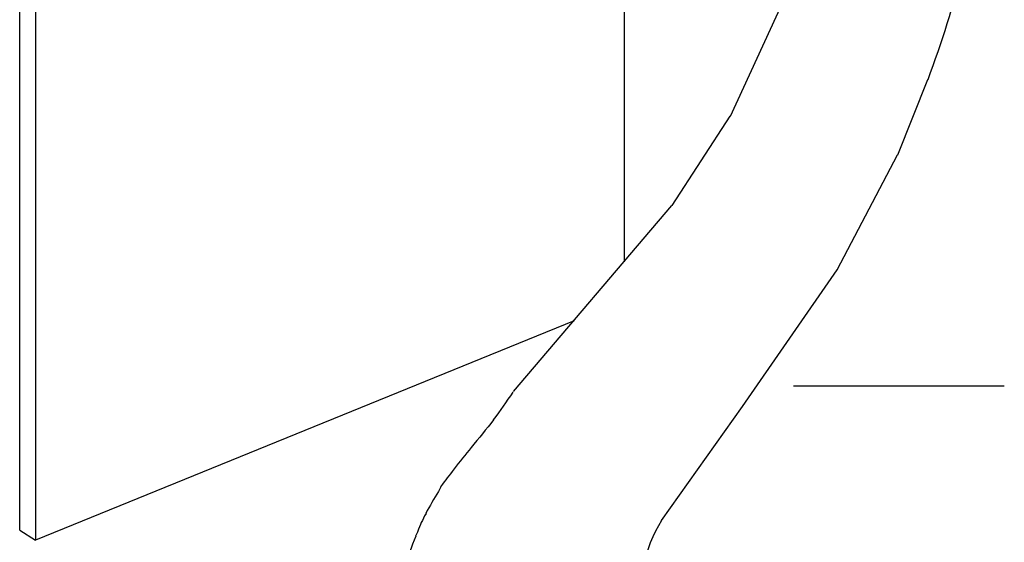
# Model space of a CAD drawing. Extents: x 11 to 631, y 14 to 204.
# Drawn here: x 103 to 163, y 102 to 134 of the extents above; entities that cross this region are included whole.
import ezdxf

# ---------------------------------------------------------------- set-up
doc = ezdxf.new("R2010")
doc.units = 0
doc.header["$MEASUREMENT"] = 0
doc.layers.add('FOREGROUND', color=3, linetype='CONTINUOUS')

msp = doc.modelspace()

# ---------------------------------------------------------------- linework, layer by layer
at = {"layer": 'FOREGROUND', "color": 7}
for p, q in [((140.132, 119), (140.126, 157.992)), ((103.276, 102.627), (103.271, 143.964)), ((104.231, 143.321), (104.226, 102.004)), ((146.591, 127.881), (149.859, 134.978)), ((156.795, 125.516), (158.636, 130.123)), ((143.042, 122.424), (146.58, 127.881)), ((153.101, 118.502), (156.789, 125.516)), ((133.368, 111.075), (143.031, 122.424)), ((147.332, 110.16), (153.096, 118.502)), ((137.06, 115.389), (104.226, 102.004)), ((163.29, 111.405), (150.439, 111.405)), ((142.393, 103.208), (147.327, 110.16)), ((132.148, 109.35), (132.137, 109.35)), ((130.799, 107.669), (130.788, 107.669)), ((129.761, 106.362), (129.75, 106.362)), ((128.942, 105.257), (128.796, 104.972)), ((128.039, 103.644), (128.028, 103.644)), ((103.276, 102.627), (104.226, 102.004)), ((127.522, 102.504), (127.405, 102.253))]:
    msp.add_line(p, q, dxfattribs=at)
for points in [[(158.642, 130.123), (160.338, 134.632), (161.495, 139.317), (162.102, 144.088)], [(133.333, 111.04), (132.918, 110.445), (132.579, 109.931), (132.137, 109.35)], [(132.148, 109.35), (131.719, 108.783), (131.258, 108.223), (130.788, 107.669)], [(130.799, 107.669), (130.439, 107.241), (130.082, 106.805), (129.75, 106.362)], [(129.761, 106.362), (129.429, 105.906), (129.235, 105.727), (128.931, 105.257)], [(128.807, 104.972), (128.53, 104.543), (128.263, 104.1), (128.028, 103.644)], [(128.039, 103.644), (127.803, 103.201), (127.69, 102.988), (127.511, 102.504)], [(142.393, 103.208), (141.34, 101.519), (140.86, 99.282), (140.982, 97.31)], [(127.416, 102.253), (127.153, 101.603), (126.9, 100.939), (126.679, 100.261)]]:
    msp.add_open_spline(points, degree=3, dxfattribs=at)

doc.saveas('drawing.dxf')
